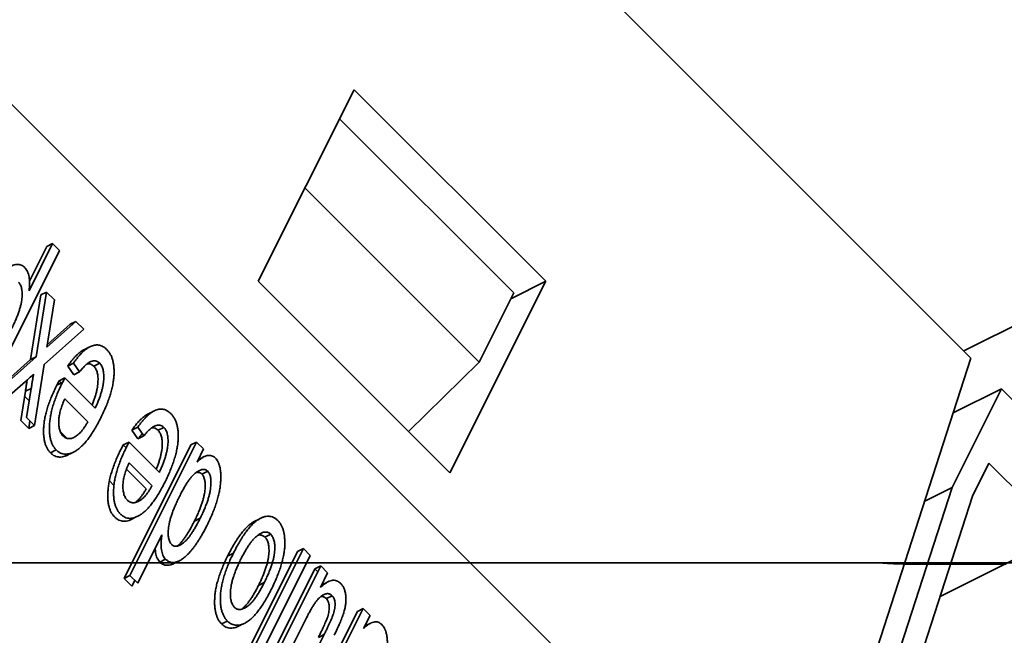
# Model space of a CAD drawing. Units: millimetres. Extents: x -49.6 to 40.4, y -55.2 to 29.
# Drawn here: x 17.7 to 29, y 4.2 to 11.2 of the extents above; entities that cross this region are included whole.
import ezdxf

# ---------------------------------------------------------------- set-up
doc = ezdxf.new("R2010")
doc.units = ezdxf.units.MM
for name, color, linetype, true_color in [('Isometric$44', 7, 'Continuous', 0xffffff), ('ORTHO$40', 7, 'Continuous', 0xffffff), ('ORTHO$42', 7, 'Continuous', 0xffffff)]:
    doc.layers.add(name, color=color, linetype=linetype, true_color=true_color)

msp = doc.modelspace()

# ---------------------------------------------------------------- linework, layer by layer
at = {"layer": 'Isometric$44', "color": 18, "linetype": 'Continuous', "lineweight": 35}
for p, q in [((19.351, 16.649, -2.703), (28.649, 7.351, -21.297)), ((27.867, 0.033, -27.833), (15.933, 11.967, -3.967)), ((21.567, 10.433, -11.133), (20.467, 8.233, -12.233)), ((23.767, 8.233, -15.533), (21.567, 10.433, -11.133)), ((21.4, 10.1, -11.3), (23.4, 8.1, -15.3)), ((23.003, 7.306, -15.697), (21.003, 9.306, -11.697)), ((18.107, 8.668, -9.44), (17.836, 8.125, -9.711)), ((18.041, 8.634, -9.407), (17.841, 8.236, -9.606)), ((18.107, 8.668, -9.44), (18.041, 8.634, -9.407)), ((18.187, 8.588, -9.599), (18.107, 8.668, -9.44)), ((18.187, 8.588, -9.599), (17.42, 7.055, -10.366)), ((30.51, 8.405, -22.105), (28.566, 7.433, -21.133)), ((20.467, 8.233, -12.233), (22.667, 6.033, -16.633)), ((22.667, 6.033, -16.633), (23.767, 8.233, -15.533)), ((23.367, 8.033, -15.333), (23.767, 8.233, -15.533)), ((17.971, 8.077, -9.894), (17.852, 7.334, -10.518)), ((17.919, 7.367, -10.552), (18.038, 8.11, -9.928)), ((18.038, 8.11, -9.928), (17.971, 8.077, -9.894)), ((18.038, 8.11, -9.928), (18.129, 8.019, -10.11)), ((23.4, 8.1, -15.3), (23.003, 7.306, -15.697)), ((18.129, 8.019, -10.11), (18.057, 7.57, -10.487)), ((18.042, 7.477, -10.565), (18.375, 7.773, -10.601)), ((18.308, 7.74, -10.568), (18.047, 7.508, -10.54)), ((18.375, 7.773, -10.601), (18.308, 7.74, -10.568)), ((18.375, 7.773, -10.601), (18.466, 7.682, -10.784)), ((18.466, 7.682, -10.784), (18.01, 7.276, -10.735)), ((18.057, 7.57, -10.487), (18.042, 7.477, -10.565)), ((17.49, 6.985, -10.505), (17.919, 7.367, -10.552)), ((17.919, 7.367, -10.552), (17.852, 7.334, -10.518)), ((28.649, 7.351, -21.297), (27.233, 2.967, -24.267)), ((17.852, 7.334, -10.518), (17.423, 6.952, -10.472)), ((18.01, 7.276, -10.735), (17.898, 6.577, -11.322)), ((18.346, 7.294, -11.053), (18.28, 7.26, -11.02)), ((18.28, 7.26, -11.02), (18.349, 7.161, -11.189)), ((18.416, 7.194, -11.222), (18.346, 7.294, -11.053)), ((18.647, 7.292, -11.355), (18.58, 7.259, -11.321)), ((22.192, 6.508, -15.684), (23.003, 7.306, -15.697)), ((18.18, 7.091, -11.089), (18.247, 7.124, -11.123)), ((18.247, 7.124, -11.123), (18.222, 7.076, -11.146)), ((18.247, 7.124, -11.123), (18.595, 6.776, -11.82)), ((18.416, 7.194, -11.222), (18.349, 7.161, -11.189)), ((17.581, 6.894, -10.688), (17.795, 7.084, -10.711)), ((18.155, 7.042, -11.113), (18.18, 7.091, -11.089)), ((18.222, 7.076, -11.146), (18.155, 7.042, -11.113)), ((18.204, 7.067, -11.137), (18.18, 7.091, -11.089)), ((17.741, 6.634, -11.106), (17.794, 6.971, -10.824)), ((17.785, 6.915, -10.871), (17.838, 6.862, -10.977)), ((17.794, 6.971, -10.824), (17.861, 7.004, -10.857)), ((17.861, 7.004, -10.857), (17.807, 6.668, -11.139)), ((28.433, 5.867, -22.567), (29, 7, -22)), ((29, 7, -22), (28.446, 6.723, -21.723)), ((29, 7, -22), (29.367, 6.633, -22.733)), ((18.247, 6.885, -11.362), (18.511, 6.621, -11.89)), ((17.832, 6.543, -11.288), (17.741, 6.634, -11.106)), ((17.807, 6.668, -11.139), (17.898, 6.577, -11.322)), ((17.832, 6.543, -11.288), (17.846, 6.63, -11.216)), ((17.898, 6.577, -11.322), (17.832, 6.543, -11.288)), ((19.017, 6.523, -12.493), (19.083, 6.557, -12.526)), ((19.083, 6.557, -12.526), (19.153, 6.457, -12.696)), ((18.196, 6.504, -11.692), (18.27, 6.43, -11.84)), ((19.086, 6.424, -12.662), (19.017, 6.523, -12.493)), ((19.153, 6.457, -12.696), (19.086, 6.424, -12.662)), ((19.383, 6.555, -12.828), (19.317, 6.522, -12.795)), ((18.892, 6.305, -12.586), (18.917, 6.354, -12.563)), ((18.917, 6.354, -12.563), (18.984, 6.387, -12.596)), ((18.95, 6.321, -12.629), (18.917, 6.354, -12.563)), ((19.694, 6.354, -13.339), (18.927, 4.821, -14.106)), ((18.984, 6.387, -12.596), (18.959, 6.339, -12.62)), ((18.984, 6.387, -12.596), (19.332, 6.039, -13.293)), ((18.994, 4.854, -14.139), (19.76, 6.387, -13.373)), ((19.76, 6.387, -13.373), (19.694, 6.354, -13.339)), ((19.76, 6.387, -13.373), (19.84, 6.308, -13.532)), ((18.149, 6.297, -11.852), (18.082, 6.263, -11.819)), ((19.765, 6.158, -13.607), (19.84, 6.308, -13.532)), ((18.984, 6.149, -12.835), (19.248, 5.885, -13.363)), ((28.665, 5.766, -22.899), (28.855, 6.145, -22.71)), ((29.688, 5.312, -24.377), (28.855, 6.145, -22.71)), ((19.181, 5.851, -13.33), (18.955, 6.077, -12.877)), ((19.887, 6.052, -13.835), (19.82, 6.019, -13.802)), ((18.758, 5.942, -12.816), (18.811, 5.889, -12.922)), ((27.628, 3.372, -24.256), (28.433, 5.867, -22.567)), ((28.665, 5.766, -22.899), (28.072, 3.928, -24.144)), ((28.119, 5.709, -22.409), (28.433, 5.867, -22.567)), ((19.734, 5.479, -14.255), (19.801, 5.512, -14.288)), ((19.083, 4.765, -14.319), (19.361, 5.32, -14.041)), ((20.543, 5.296, -15.247), (20.61, 5.329, -15.28)), ((29.688, 5.312, -24.377), (28.294, 4.614, -23.679)), ((20.116, 5.078, -15.038), (20.183, 5.111, -15.071)), ((20.918, 5.129, -15.789), (20.152, 3.596, -16.555)), ((20.218, 3.629, -16.589), (20.985, 5.163, -15.822)), ((20.985, 5.163, -15.822), (20.918, 5.129, -15.789)), ((20.985, 5.163, -15.822), (21.065, 5.083, -15.981)), ((19.404, 5.041, -14.362), (19.337, 5.008, -14.329)), ((20.298, 3.55, -16.748), (21.065, 5.083, -15.981)), ((20.56, 3.815, -16.745), (21.117, 4.93, -16.187)), ((21.184, 4.964, -16.22), (20.627, 3.849, -16.778)), ((21.117, 4.93, -16.187), (21.184, 4.964, -16.22)), ((21.151, 4.897, -16.254), (21.117, 4.93, -16.187)), ((21.181, 4.718, -16.462), (21.264, 4.884, -16.38)), ((21.184, 4.964, -16.22), (21.264, 4.884, -16.38)), ((18.927, 4.821, -14.106), (18.994, 4.854, -14.139)), ((19.017, 4.731, -14.285), (18.927, 4.821, -14.106)), ((18.994, 4.854, -14.139), (19.083, 4.765, -14.319)), ((19.05, 4.798, -14.252), (19.017, 4.731, -14.285)), ((20.47, 4.741, -15.729), (20.537, 4.774, -15.763)), ((21.2, 4.748, -16.452), (21.194, 4.745, -16.449)), ((21.316, 4.622, -16.694), (21.25, 4.589, -16.661)), ((21.605, 4.442, -17.163), (20.839, 2.909, -17.929)), ((20.905, 2.942, -17.963), (21.672, 4.476, -17.196)), ((21.672, 4.476, -17.196), (21.605, 4.442, -17.163)), ((21.672, 4.476, -17.196), (21.752, 4.396, -17.355)), ((20.047, 4.298, -15.749), (20.114, 4.331, -15.782)), ((20.716, 3.759, -16.957), (21.014, 4.355, -16.659)), ((21.677, 4.246, -17.43), (21.752, 4.396, -17.355)), ((21.224, 4.177, -17.047), (20.915, 3.56, -17.355)), ((21.157, 4.144, -17.013), (21.224, 4.177, -17.047))]:
    msp.add_line(p, q, dxfattribs=at)
for points, knots in [([(17.296, 8.001, -9.295), (17.308, 8.024, -9.284), (17.33, 8.068, -9.263), (17.365, 8.13, -9.236), (17.4, 8.185, -9.215), (17.435, 8.236, -9.199), (17.47, 8.28, -9.19), (17.504, 8.318, -9.186), (17.538, 8.351, -9.188), (17.572, 8.376, -9.196), (17.605, 8.397, -9.208), (17.637, 8.412, -9.225), (17.666, 8.422, -9.244), (17.694, 8.427, -9.268), (17.721, 8.426, -9.295), (17.745, 8.419, -9.326), (17.768, 8.407, -9.361), (17.782, 8.395, -9.386), (17.789, 8.389, -9.399)], [0, 0, 0, 0, 0.086891, 0.168925, 0.246428, 0.319699, 0.38937, 0.455882, 0.519657, 0.581758, 0.641156, 0.697276, 0.750919, 0.801641, 0.851801, 0.900744, 0.94976, 1, 1, 1, 1]), ([(17.789, 8.389, -9.399), (17.794, 8.383, -9.411), (17.805, 8.37, -9.435), (17.819, 8.346, -9.473), (17.829, 8.318, -9.512), (17.837, 8.285, -9.552), (17.841, 8.249, -9.592), (17.843, 8.211, -9.632), (17.841, 8.169, -9.672), (17.838, 8.14, -9.698), (17.836, 8.125, -9.711)], [0, 0, 0, 0, 0.12075, 0.238234, 0.357259, 0.478839, 0.603625, 0.730474, 0.861837, 1, 1, 1, 1]), ([(17.715, 8.224, -9.491), (17.719, 8.219, -9.5), (17.727, 8.21, -9.517), (17.737, 8.193, -9.544), (17.745, 8.173, -9.572), (17.751, 8.151, -9.6), (17.755, 8.126, -9.629), (17.757, 8.098, -9.659), (17.757, 8.068, -9.689), (17.755, 8.035, -9.719), (17.75, 8, -9.75), (17.742, 7.962, -9.78), (17.731, 7.922, -9.809), (17.718, 7.88, -9.838), (17.702, 7.836, -9.866), (17.682, 7.789, -9.894), (17.661, 7.74, -9.921), (17.644, 7.707, -9.938), (17.636, 7.69, -9.946)], [0, 0, 0, 0, 0.047837, 0.09466, 0.141247, 0.188387, 0.236844, 0.286951, 0.339661, 0.395954, 0.454907, 0.517926, 0.584443, 0.656351, 0.733548, 0.816318, 0.905058, 1, 1, 1, 1]), ([(18.346, 7.294, -11.053), (18.355, 7.306, -11.049), (18.373, 7.331, -11.042), (18.4, 7.365, -11.035), (18.426, 7.395, -11.031), (18.452, 7.422, -11.03), (18.478, 7.444, -11.033), (18.503, 7.464, -11.039), (18.528, 7.479, -11.049), (18.552, 7.49, -11.062), (18.576, 7.498, -11.078), (18.6, 7.502, -11.098), (18.623, 7.503, -11.12), (18.645, 7.499, -11.146), (18.666, 7.493, -11.174), (18.687, 7.483, -11.205), (18.708, 7.468, -11.239), (18.72, 7.457, -11.264), (18.727, 7.451, -11.276)], [0, 0, 0, 0, 0.075174, 0.14731, 0.216045, 0.281929, 0.345137, 0.40652, 0.466426, 0.525438, 0.583328, 0.640593, 0.698215, 0.755575, 0.814041, 0.873896, 0.936055, 1, 1, 1, 1]), ([(18.467, 7.448, -11.019), (18.465, 7.447, -11.018), (18.455, 7.442, -11.013), (18.436, 7.43, -11.006), (18.411, 7.411, -11), (18.385, 7.388, -10.997), (18.359, 7.362, -10.997), (18.333, 7.331, -11.001), (18.306, 7.298, -11.008), (18.289, 7.273, -11.016), (18.28, 7.26, -11.02)], [0, 0, 0, 0, 0.028751, 0.153495, 0.281313, 0.412934, 0.550126, 0.693252, 0.843463, 1, 1, 1, 1]), ([(18.727, 7.451, -11.276), (18.734, 7.443, -11.292), (18.75, 7.426, -11.323), (18.769, 7.397, -11.372), (18.785, 7.364, -11.421), (18.797, 7.327, -11.47), (18.806, 7.287, -11.518), (18.811, 7.244, -11.567), (18.813, 7.197, -11.616), (18.811, 7.147, -11.664), (18.806, 7.094, -11.712), (18.797, 7.039, -11.757), (18.784, 6.982, -11.802), (18.767, 6.923, -11.844), (18.746, 6.861, -11.884), (18.721, 6.798, -11.923), (18.692, 6.732, -11.96), (18.671, 6.688, -11.983), (18.66, 6.666, -11.994)], [0, 0, 0, 0, 0.058734, 0.115345, 0.170494, 0.224181, 0.278063, 0.332137, 0.387914, 0.445297, 0.504439, 0.565292, 0.628705, 0.694986, 0.764829, 0.838697, 0.916978, 1, 1, 1, 1]), ([(18.647, 7.292, -11.355), (18.639, 7.298, -11.341), (18.625, 7.311, -11.314), (18.6, 7.32, -11.28), (18.574, 7.32, -11.253), (18.545, 7.312, -11.233), (18.515, 7.295, -11.22), (18.483, 7.269, -11.214), (18.45, 7.236, -11.214), (18.428, 7.208, -11.219), (18.416, 7.194, -11.222)], [0, 0, 0, 0, 0.118665, 0.231916, 0.342835, 0.456337, 0.575618, 0.704131, 0.845043, 1, 1, 1, 1]), ([(18.503, 7.285, -11.218), (18.504, 7.285, -11.219), (18.515, 7.287, -11.228), (18.534, 7.286, -11.247), (18.558, 7.277, -11.281), (18.573, 7.265, -11.308), (18.58, 7.259, -11.321)], [0, 0, 0, 0, 0.045816, 0.354528, 0.669729, 1, 1, 1, 1]), ([(18.58, 7.259, -11.321), (18.584, 7.254, -11.331), (18.593, 7.244, -11.349), (18.604, 7.226, -11.378), (18.613, 7.206, -11.407), (18.62, 7.184, -11.436), (18.625, 7.158, -11.466), (18.628, 7.131, -11.496), (18.628, 7.101, -11.527), (18.627, 7.069, -11.558), (18.624, 7.034, -11.59), (18.618, 6.998, -11.62), (18.609, 6.959, -11.65), (18.598, 6.919, -11.678), (18.584, 6.878, -11.707), (18.571, 6.842, -11.729), (18.562, 6.82, -11.742), (18.559, 6.812, -11.747)], [0, 0, 0, 0, 0.060542, 0.119034, 0.177061, 0.234876, 0.293662, 0.35411, 0.417317, 0.483484, 0.552315, 0.624305, 0.699625, 0.778913, 0.86289, 0.952341, 1, 1, 1, 1]), ([(18.595, 6.776, -11.82), (18.602, 6.791, -11.811), (18.616, 6.822, -11.794), (18.635, 6.867, -11.767), (18.651, 6.911, -11.74), (18.664, 6.953, -11.712), (18.676, 6.993, -11.683), (18.684, 7.031, -11.653), (18.69, 7.068, -11.623), (18.694, 7.102, -11.592), (18.695, 7.134, -11.561), (18.694, 7.164, -11.53), (18.691, 7.192, -11.499), (18.686, 7.217, -11.47), (18.68, 7.24, -11.44), (18.671, 7.26, -11.411), (18.66, 7.277, -11.382), (18.651, 7.287, -11.364), (18.647, 7.292, -11.355)], [0, 0, 0, 0, 0.087615, 0.170302, 0.248233, 0.321396, 0.390473, 0.456094, 0.518813, 0.578779, 0.636426, 0.691492, 0.744156, 0.795371, 0.845741, 0.896295, 0.947255, 1, 1, 1, 1]), ([(17.795, 7.084, -10.711), (17.81, 7.097, -10.712), (17.84, 7.124, -10.716), (17.871, 7.151, -10.719), (17.887, 7.166, -10.721)], [0, 0, 0, 0, 0.472845, 1, 1, 1, 1]), ([(17.861, 7.004, -10.857), (17.863, 7.019, -10.845), (17.868, 7.047, -10.82), (17.874, 7.089, -10.785), (17.881, 7.128, -10.752), (17.885, 7.154, -10.731), (17.887, 7.166, -10.721)], [0, 0, 0, 0, 0.27594, 0.532738, 0.775942, 1, 1, 1, 1]), ([(17.815, 7.102, -10.713), (17.815, 7.1, -10.715), (17.812, 7.085, -10.727), (17.808, 7.056, -10.752), (17.801, 7.014, -10.787), (17.797, 6.985, -10.811), (17.794, 6.971, -10.824)], [0, 0, 0, 0, 0.046718, 0.345506, 0.660994, 1, 1, 1, 1]), ([(18.155, 7.042, -11.113), (18.144, 7.02, -11.124), (18.123, 6.976, -11.147), (18.094, 6.91, -11.184), (18.069, 6.846, -11.223), (18.048, 6.785, -11.263), (18.031, 6.725, -11.306), (18.018, 6.668, -11.35), (18.009, 6.613, -11.396), (18.004, 6.56, -11.444), (18.002, 6.51, -11.492), (18.004, 6.464, -11.54), (18.009, 6.421, -11.587), (18.017, 6.382, -11.635), (18.028, 6.347, -11.682), (18.043, 6.315, -11.728), (18.061, 6.286, -11.774), (18.075, 6.271, -11.804), (18.082, 6.263, -11.819)], [0, 0, 0, 0, 0.08428, 0.164138, 0.239186, 0.310088, 0.377498, 0.441713, 0.503682, 0.563952, 0.622204, 0.67798, 0.731825, 0.784804, 0.837342, 0.890306, 0.94429, 1, 1, 1, 1]), ([(18.149, 6.297, -11.852), (18.141, 6.304, -11.837), (18.127, 6.32, -11.808), (18.109, 6.348, -11.761), (18.095, 6.38, -11.715), (18.083, 6.415, -11.668), (18.075, 6.454, -11.621), (18.071, 6.497, -11.573), (18.069, 6.544, -11.525), (18.071, 6.593, -11.477), (18.076, 6.646, -11.43), (18.085, 6.701, -11.383), (18.098, 6.759, -11.339), (18.115, 6.818, -11.297), (18.136, 6.88, -11.256), (18.161, 6.943, -11.217), (18.189, 7.009, -11.18), (18.211, 7.053, -11.158), (18.222, 7.076, -11.146)], [0, 0, 0, 0, 0.05571, 0.109694, 0.162658, 0.215196, 0.268175, 0.32202, 0.377796, 0.436048, 0.496318, 0.558287, 0.622502, 0.689912, 0.760814, 0.835862, 0.91572, 1, 1, 1, 1]), ([(18.178, 6.652, -11.526), (18.179, 6.66, -11.519), (18.18, 6.676, -11.504), (18.185, 6.702, -11.483), (18.191, 6.729, -11.462), (18.199, 6.757, -11.441), (18.208, 6.787, -11.421), (18.219, 6.819, -11.401), (18.232, 6.852, -11.381), (18.242, 6.874, -11.368), (18.247, 6.885, -11.362)], [0, 0, 0, 0, 0.101833, 0.20833, 0.319957, 0.44015, 0.566852, 0.703097, 0.846883, 1, 1, 1, 1]), ([(19.204, 6.711, -12.493), (19.202, 6.71, -12.492), (19.192, 6.705, -12.487), (19.173, 6.693, -12.48), (19.148, 6.674, -12.474), (19.122, 6.651, -12.471), (19.096, 6.625, -12.471), (19.07, 6.595, -12.475), (19.043, 6.561, -12.482), (19.025, 6.536, -12.489), (19.017, 6.523, -12.493)], [0, 0, 0, 0, 0.028751, 0.153495, 0.281313, 0.412934, 0.550126, 0.693252, 0.843463, 1, 1, 1, 1]), ([(19.083, 6.557, -12.526), (19.092, 6.569, -12.523), (19.11, 6.594, -12.515), (19.136, 6.628, -12.508), (19.163, 6.658, -12.504), (19.189, 6.685, -12.504), (19.214, 6.707, -12.507), (19.24, 6.727, -12.513), (19.265, 6.742, -12.522), (19.289, 6.753, -12.536), (19.313, 6.761, -12.552), (19.337, 6.766, -12.571), (19.36, 6.766, -12.594), (19.382, 6.763, -12.619), (19.403, 6.756, -12.647), (19.424, 6.746, -12.678), (19.444, 6.732, -12.713), (19.457, 6.72, -12.737), (19.464, 6.714, -12.75)], [0, 0, 0, 0, 0.075174, 0.14731, 0.216045, 0.281929, 0.345137, 0.40652, 0.466426, 0.525438, 0.583328, 0.640593, 0.698215, 0.755575, 0.814041, 0.873896, 0.936055, 1, 1, 1, 1]), ([(19.464, 6.714, -12.75), (19.471, 6.706, -12.766), (19.486, 6.69, -12.797), (19.506, 6.66, -12.846), (19.521, 6.627, -12.895), (19.533, 6.59, -12.943), (19.542, 6.55, -12.992), (19.548, 6.507, -13.041), (19.55, 6.46, -13.089), (19.548, 6.41, -13.138), (19.543, 6.358, -13.185), (19.533, 6.303, -13.231), (19.521, 6.245, -13.275), (19.503, 6.186, -13.318), (19.482, 6.124, -13.358), (19.458, 6.061, -13.397), (19.429, 5.995, -13.434), (19.408, 5.951, -13.456), (19.397, 5.929, -13.468)], [0, 0, 0, 0, 0.058734, 0.115345, 0.170494, 0.224181, 0.278063, 0.332137, 0.387914, 0.445297, 0.504439, 0.565292, 0.628705, 0.694986, 0.764829, 0.838697, 0.916978, 1, 1, 1, 1]), ([(18.66, 6.666, -11.994), (18.648, 6.643, -12.005), (18.625, 6.598, -12.027), (18.589, 6.536, -12.054), (18.554, 6.479, -12.075), (18.519, 6.429, -12.09), (18.484, 6.385, -12.099), (18.449, 6.347, -12.102), (18.415, 6.315, -12.099), (18.38, 6.29, -12.09), (18.347, 6.271, -12.076), (18.314, 6.257, -12.057), (18.283, 6.249, -12.034), (18.253, 6.247, -12.006), (18.225, 6.251, -11.974), (18.198, 6.26, -11.938), (18.172, 6.275, -11.897), (18.156, 6.289, -11.867), (18.149, 6.297, -11.852)], [0, 0, 0, 0, 0.084514, 0.164397, 0.239575, 0.310424, 0.377514, 0.441638, 0.503055, 0.562996, 0.620921, 0.676452, 0.730182, 0.783428, 0.835913, 0.88941, 0.943848, 1, 1, 1, 1]), ([(18.228, 6.456, -11.772), (18.223, 6.461, -11.762), (18.214, 6.472, -11.742), (18.202, 6.49, -11.712), (18.193, 6.511, -11.681), (18.185, 6.535, -11.65), (18.18, 6.561, -11.62), (18.177, 6.589, -11.588), (18.176, 6.619, -11.557), (18.177, 6.641, -11.537), (18.178, 6.652, -11.526)], [0, 0, 0, 0, 0.128769, 0.253365, 0.374566, 0.494735, 0.616052, 0.739456, 0.867196, 1, 1, 1, 1]), ([(18.511, 6.621, -11.89), (18.505, 6.611, -11.894), (18.493, 6.589, -11.904), (18.475, 6.561, -11.914), (18.456, 6.534, -11.922), (18.437, 6.51, -11.927), (18.418, 6.49, -11.929), (18.399, 6.472, -11.927), (18.38, 6.457, -11.923), (18.36, 6.445, -11.916), (18.341, 6.436, -11.905), (18.323, 6.429, -11.893), (18.305, 6.427, -11.878), (18.288, 6.426, -11.862), (18.272, 6.429, -11.842), (18.256, 6.435, -11.821), (18.241, 6.444, -11.798), (18.232, 6.452, -11.78), (18.228, 6.456, -11.772)], [0, 0, 0, 0, 0.075076, 0.147376, 0.216396, 0.28339, 0.347565, 0.41079, 0.472654, 0.535143, 0.596456, 0.655639, 0.712856, 0.769454, 0.826083, 0.882561, 0.940504, 1, 1, 1, 1]), ([(19.383, 6.555, -12.828), (19.376, 6.562, -12.815), (19.362, 6.574, -12.788), (19.337, 6.583, -12.754), (19.31, 6.583, -12.727), (19.282, 6.575, -12.707), (19.252, 6.558, -12.693), (19.22, 6.533, -12.687), (19.186, 6.499, -12.688), (19.164, 6.472, -12.693), (19.153, 6.457, -12.696)], [0, 0, 0, 0, 0.118665, 0.231916, 0.342835, 0.456337, 0.575618, 0.704131, 0.845043, 1, 1, 1, 1]), ([(19.086, 6.424, -12.662), (19.098, 6.438, -12.66), (19.114, 6.458, -12.656), (19.131, 6.476, -12.655), (19.136, 6.481, -12.654)], [0, 0, 0, 0, 0.711226, 1, 1, 1, 1]), ([(19.24, 6.548, -12.692), (19.241, 6.548, -12.693), (19.251, 6.55, -12.701), (19.27, 6.55, -12.721), (19.295, 6.541, -12.755), (19.31, 6.528, -12.781), (19.317, 6.522, -12.795)], [0, 0, 0, 0, 0.045816, 0.354528, 0.669729, 1, 1, 1, 1]), ([(19.317, 6.522, -12.795), (19.321, 6.517, -12.804), (19.33, 6.507, -12.823), (19.341, 6.49, -12.851), (19.35, 6.47, -12.88), (19.357, 6.447, -12.91), (19.361, 6.422, -12.94), (19.364, 6.394, -12.97), (19.365, 6.364, -13.001), (19.364, 6.332, -13.032), (19.361, 6.297, -13.063), (19.354, 6.261, -13.094), (19.346, 6.223, -13.123), (19.335, 6.183, -13.152), (19.321, 6.141, -13.18), (19.308, 6.105, -13.203), (19.299, 6.083, -13.216), (19.296, 6.075, -13.221)], [0, 0, 0, 0, 0.060542, 0.119034, 0.177061, 0.234876, 0.293662, 0.35411, 0.417317, 0.483484, 0.552315, 0.624305, 0.699625, 0.778913, 0.86289, 0.952341, 1, 1, 1, 1]), ([(19.332, 6.039, -13.293), (19.339, 6.055, -13.285), (19.353, 6.085, -13.268), (19.371, 6.131, -13.241), (19.388, 6.174, -13.214), (19.401, 6.216, -13.185), (19.412, 6.256, -13.157), (19.421, 6.294, -13.127), (19.427, 6.331, -13.097), (19.431, 6.365, -13.065), (19.432, 6.398, -13.034), (19.431, 6.428, -13.003), (19.428, 6.455, -12.973), (19.423, 6.48, -12.943), (19.417, 6.503, -12.914), (19.408, 6.523, -12.885), (19.397, 6.541, -12.856), (19.388, 6.55, -12.838), (19.383, 6.555, -12.828)], [0, 0, 0, 0, 0.087615, 0.170302, 0.248233, 0.321396, 0.390473, 0.456094, 0.518813, 0.578779, 0.636426, 0.691492, 0.744156, 0.795371, 0.845741, 0.896295, 0.947255, 1, 1, 1, 1]), ([(18.959, 6.339, -12.62), (18.948, 6.316, -12.631), (18.926, 6.273, -12.654), (18.897, 6.207, -12.691), (18.873, 6.143, -12.73), (18.852, 6.081, -12.77), (18.835, 6.022, -12.813), (18.821, 5.965, -12.857), (18.812, 5.909, -12.903), (18.807, 5.857, -12.951), (18.806, 5.807, -12.999), (18.807, 5.761, -13.047), (18.812, 5.718, -13.094), (18.82, 5.679, -13.142), (18.832, 5.643, -13.189), (18.846, 5.611, -13.235), (18.864, 5.583, -13.281), (18.878, 5.568, -13.311), (18.885, 5.56, -13.325)], [0, 0, 0, 0, 0.08428, 0.164138, 0.239186, 0.310088, 0.377498, 0.441713, 0.503682, 0.563952, 0.622204, 0.67798, 0.731825, 0.784804, 0.837342, 0.890306, 0.94429, 1, 1, 1, 1]), ([(18.082, 6.263, -11.819), (18.09, 6.256, -11.834), (18.105, 6.242, -11.863), (18.131, 6.227, -11.905), (18.158, 6.217, -11.941), (18.187, 6.214, -11.973), (18.217, 6.216, -12.001), (18.248, 6.224, -12.024), (18.269, 6.233, -12.036), (18.281, 6.239, -12.042), (18.281, 6.239, -12.042)], [0, 0, 0, 0, 0.14709, 0.289692, 0.429828, 0.567314, 0.706792, 0.847538, 0.993002, 1, 1, 1, 1]), ([(18.819, 5.526, -13.292), (18.811, 5.534, -13.277), (18.797, 5.55, -13.248), (18.78, 5.578, -13.202), (18.765, 5.61, -13.155), (18.754, 5.645, -13.108), (18.745, 5.684, -13.061), (18.741, 5.727, -13.014), (18.739, 5.773, -12.966), (18.741, 5.823, -12.917), (18.746, 5.876, -12.87), (18.755, 5.931, -12.824), (18.768, 5.988, -12.78), (18.785, 6.048, -12.737), (18.806, 6.109, -12.697), (18.831, 6.173, -12.657), (18.86, 6.239, -12.62), (18.881, 6.283, -12.598), (18.892, 6.305, -12.586)], [0, 0, 0, 0, 0.05571, 0.109694, 0.162658, 0.215196, 0.268175, 0.32202, 0.377796, 0.436048, 0.496318, 0.558287, 0.622502, 0.689912, 0.760814, 0.835862, 0.91572, 1, 1, 1, 1]), ([(19.765, 6.158, -13.607), (19.775, 6.168, -13.607), (19.795, 6.187, -13.608), (19.825, 6.208, -13.617), (19.854, 6.224, -13.63), (19.881, 6.232, -13.649), (19.907, 6.235, -13.673), (19.932, 6.231, -13.701), (19.954, 6.221, -13.732), (19.967, 6.21, -13.756), (19.973, 6.205, -13.769)], [0, 0, 0, 0, 0.141749, 0.275653, 0.403974, 0.529025, 0.649615, 0.766072, 0.882327, 1, 1, 1, 1]), ([(18.915, 5.915, -13), (18.916, 5.923, -12.993), (18.917, 5.939, -12.978), (18.922, 5.965, -12.957), (18.928, 5.992, -12.936), (18.935, 6.02, -12.915), (18.945, 6.051, -12.894), (18.956, 6.082, -12.874), (18.969, 6.115, -12.854), (18.979, 6.137, -12.842), (18.984, 6.149, -12.835)], [0, 0, 0, 0, 0.101833, 0.20833, 0.319957, 0.44015, 0.566852, 0.703097, 0.846883, 1, 1, 1, 1]), ([(19.973, 6.205, -13.769), (19.979, 6.198, -13.782), (19.992, 6.184, -13.808), (20.007, 6.158, -13.85), (20.02, 6.127, -13.892), (20.029, 6.093, -13.936), (20.035, 6.054, -13.981), (20.038, 6.012, -14.026), (20.038, 5.966, -14.073), (20.035, 5.915, -14.12), (20.029, 5.862, -14.167), (20.019, 5.806, -14.213), (20.005, 5.749, -14.256), (19.987, 5.689, -14.299), (19.966, 5.627, -14.339), (19.941, 5.564, -14.377), (19.912, 5.498, -14.414), (19.891, 5.454, -14.437), (19.88, 5.432, -14.448)], [0, 0, 0, 0, 0.050279, 0.099647, 0.149027, 0.1993, 0.250531, 0.303943, 0.360428, 0.419996, 0.482122, 0.546067, 0.61264, 0.682206, 0.755138, 0.83229, 0.913662, 1, 1, 1, 1]), ([(19.569, 5.775, -13.794), (19.577, 5.791, -13.786), (19.593, 5.821, -13.771), (19.617, 5.865, -13.752), (19.641, 5.905, -13.736), (19.664, 5.94, -13.725), (19.687, 5.971, -13.716), (19.71, 5.997, -13.713), (19.732, 6.02, -13.712), (19.753, 6.037, -13.716), (19.774, 6.051, -13.722), (19.793, 6.062, -13.731), (19.812, 6.069, -13.743), (19.829, 6.073, -13.756), (19.845, 6.073, -13.772), (19.86, 6.07, -13.791), (19.874, 6.063, -13.812), (19.883, 6.056, -13.827), (19.887, 6.052, -13.835)], [0, 0, 0, 0, 0.093916, 0.181952, 0.264446, 0.341658, 0.413961, 0.481453, 0.545386, 0.605871, 0.662821, 0.716814, 0.767534, 0.815918, 0.861968, 0.908133, 0.953867, 1, 1, 1, 1]), ([(19.82, 6.019, -13.802), (19.824, 6.014, -13.81), (19.832, 6.006, -13.826), (19.841, 5.989, -13.852), (19.848, 5.97, -13.879), (19.853, 5.947, -13.907), (19.857, 5.922, -13.935), (19.858, 5.894, -13.964), (19.857, 5.863, -13.994), (19.855, 5.83, -14.025), (19.85, 5.794, -14.056), (19.842, 5.755, -14.086), (19.831, 5.714, -14.116), (19.817, 5.671, -14.145), (19.8, 5.626, -14.174), (19.781, 5.579, -14.202), (19.759, 5.53, -14.229), (19.742, 5.496, -14.246), (19.734, 5.479, -14.255)], [0, 0, 0, 0, 0.04481, 0.089345, 0.134155, 0.180136, 0.227332, 0.277976, 0.331384, 0.388073, 0.448337, 0.512231, 0.580404, 0.653239, 0.731368, 0.814491, 0.904152, 1, 1, 1, 1]), ([(19.82, 6.019, -13.802), (19.816, 6.022, -13.794), (19.808, 6.03, -13.778), (19.794, 6.036, -13.757), (19.779, 6.04, -13.739), (19.765, 6.04, -13.726), (19.757, 6.038, -13.719), (19.754, 6.038, -13.717)], [0, 0, 0, 0, 0.222412, 0.442898, 0.665463, 0.887472, 1, 1, 1, 1]), ([(19.887, 6.052, -13.835), (19.891, 6.048, -13.843), (19.898, 6.039, -13.859), (19.907, 6.022, -13.885), (19.915, 6.003, -13.912), (19.92, 5.98, -13.94), (19.923, 5.955, -13.968), (19.925, 5.927, -13.998), (19.924, 5.896, -14.028), (19.921, 5.863, -14.059), (19.916, 5.827, -14.089), (19.908, 5.788, -14.12), (19.897, 5.748, -14.15), (19.884, 5.705, -14.179), (19.867, 5.66, -14.207), (19.848, 5.612, -14.235), (19.825, 5.563, -14.262), (19.809, 5.529, -14.28), (19.801, 5.512, -14.288)], [0, 0, 0, 0, 0.04481, 0.089345, 0.134155, 0.180136, 0.227332, 0.277976, 0.331384, 0.388073, 0.448337, 0.512231, 0.580404, 0.653239, 0.731368, 0.814491, 0.904152, 1, 1, 1, 1]), ([(18.885, 5.56, -13.325), (18.893, 5.553, -13.341), (18.909, 5.539, -13.37), (18.935, 5.523, -13.411), (18.962, 5.514, -13.448), (18.99, 5.51, -13.48), (19.02, 5.512, -13.508), (19.051, 5.521, -13.531), (19.084, 5.534, -13.549), (19.117, 5.553, -13.564), (19.151, 5.579, -13.573), (19.186, 5.61, -13.576), (19.221, 5.648, -13.573), (19.256, 5.692, -13.564), (19.291, 5.742, -13.549), (19.326, 5.799, -13.527), (19.362, 5.861, -13.501), (19.385, 5.906, -13.479), (19.397, 5.929, -13.468)], [0, 0, 0, 0, 0.056152, 0.11059, 0.164087, 0.216572, 0.269818, 0.323548, 0.379079, 0.437004, 0.496945, 0.558362, 0.622486, 0.689576, 0.760425, 0.835603, 0.915486, 1, 1, 1, 1]), ([(18.915, 5.915, -13), (18.914, 5.904, -13.01), (18.913, 5.882, -13.031), (18.914, 5.852, -13.062), (18.917, 5.824, -13.093), (18.922, 5.798, -13.124), (18.929, 5.775, -13.155), (18.939, 5.753, -13.185), (18.951, 5.735, -13.216), (18.96, 5.725, -13.235), (18.965, 5.719, -13.245)], [0, 0, 0, 0, 0.132804, 0.260544, 0.383948, 0.505265, 0.625434, 0.746635, 0.871231, 1, 1, 1, 1]), ([(19.248, 5.885, -13.363), (19.242, 5.874, -13.368), (19.23, 5.853, -13.377), (19.211, 5.824, -13.388), (19.193, 5.797, -13.396), (19.174, 5.773, -13.401), (19.155, 5.753, -13.402), (19.136, 5.735, -13.401), (19.117, 5.72, -13.397), (19.097, 5.708, -13.389), (19.078, 5.699, -13.379), (19.059, 5.692, -13.367), (19.042, 5.69, -13.352), (19.025, 5.689, -13.336), (19.008, 5.693, -13.316), (18.993, 5.698, -13.295), (18.978, 5.707, -13.271), (18.969, 5.715, -13.254), (18.965, 5.719, -13.245)], [0, 0, 0, 0, 0.075076, 0.147376, 0.216396, 0.28339, 0.347565, 0.41079, 0.472654, 0.535143, 0.596456, 0.655639, 0.712856, 0.769454, 0.826083, 0.882561, 0.940504, 1, 1, 1, 1]), ([(19.057, 5.693, -13.365), (19.061, 5.696, -13.366), (19.072, 5.704, -13.368), (19.088, 5.72, -13.369), (19.107, 5.74, -13.367), (19.126, 5.764, -13.362), (19.145, 5.79, -13.354), (19.163, 5.819, -13.344), (19.175, 5.84, -13.335), (19.181, 5.851, -13.33)], [0, 0, 0, 0, 0.085675, 0.226398, 0.369239, 0.518351, 0.671975, 0.832898, 1, 1, 1, 1]), ([(19.474, 5.21, -14.264), (19.47, 5.215, -14.255), (19.461, 5.224, -14.238), (19.451, 5.242, -14.209), (19.443, 5.262, -14.181), (19.438, 5.286, -14.152), (19.434, 5.311, -14.123), (19.433, 5.34, -14.093), (19.434, 5.372, -14.062), (19.437, 5.406, -14.032), (19.443, 5.442, -14), (19.452, 5.482, -13.97), (19.464, 5.524, -13.94), (19.479, 5.569, -13.91), (19.497, 5.617, -13.88), (19.518, 5.667, -13.851), (19.542, 5.72, -13.822), (19.56, 5.756, -13.804), (19.569, 5.775, -13.794)], [0, 0, 0, 0, 0.047043, 0.09266, 0.138264, 0.183481, 0.230064, 0.279388, 0.33064, 0.385116, 0.443579, 0.505903, 0.573174, 0.64607, 0.725187, 0.810302, 0.901631, 1, 1, 1, 1]), ([(19.052, 5.522, -13.53), (19.051, 5.521, -13.53), (19.039, 5.514, -13.526), (19.017, 5.501, -13.516), (18.984, 5.487, -13.497), (18.953, 5.479, -13.474), (18.924, 5.477, -13.447), (18.895, 5.48, -13.415), (18.868, 5.49, -13.378), (18.842, 5.505, -13.337), (18.827, 5.519, -13.307), (18.819, 5.526, -13.292)], [0, 0, 0, 0, 0.006031, 0.137783, 0.264089, 0.386298, 0.507405, 0.626783, 0.748462, 0.872283, 1, 1, 1, 1]), ([(19.88, 5.432, -14.448), (19.872, 5.416, -14.456), (19.857, 5.386, -14.47), (19.833, 5.343, -14.49), (19.81, 5.302, -14.508), (19.787, 5.264, -14.522), (19.764, 5.229, -14.535), (19.741, 5.196, -14.545), (19.718, 5.166, -14.552), (19.695, 5.138, -14.557), (19.673, 5.113, -14.56), (19.651, 5.09, -14.561), (19.629, 5.07, -14.559), (19.608, 5.053, -14.556), (19.588, 5.038, -14.55), (19.568, 5.026, -14.542), (19.549, 5.017, -14.532), (19.524, 5.008, -14.516), (19.494, 5.003, -14.491), (19.461, 5.006, -14.454), (19.43, 5.019, -14.412), (19.413, 5.034, -14.379), (19.404, 5.041, -14.362)], [0, 0, 0, 0, 0.060005, 0.11804, 0.173822, 0.227423, 0.278942, 0.328892, 0.376999, 0.423408, 0.468122, 0.510907, 0.552287, 0.591646, 0.629263, 0.666023, 0.701853, 0.73642, 0.803666, 0.869027, 0.933718, 1, 1, 1, 1]), ([(19.801, 5.512, -14.288), (19.792, 5.495, -14.297), (19.775, 5.461, -14.314), (19.749, 5.414, -14.334), (19.723, 5.372, -14.352), (19.699, 5.334, -14.365), (19.675, 5.3, -14.375), (19.652, 5.272, -14.38), (19.63, 5.248, -14.382), (19.608, 5.229, -14.379), (19.587, 5.214, -14.373), (19.567, 5.202, -14.365), (19.549, 5.195, -14.354), (19.531, 5.19, -14.341), (19.515, 5.19, -14.326), (19.5, 5.192, -14.308), (19.486, 5.199, -14.287), (19.478, 5.206, -14.272), (19.474, 5.21, -14.264)], [0, 0, 0, 0, 0.098373, 0.190515, 0.275988, 0.355112, 0.428808, 0.496943, 0.56061, 0.61995, 0.675568, 0.727835, 0.777184, 0.823804, 0.86806, 0.911777, 0.955409, 1, 1, 1, 1]), ([(19.535, 5.191, -14.344), (19.537, 5.193, -14.344), (19.546, 5.2, -14.346), (19.563, 5.214, -14.348), (19.585, 5.239, -14.347), (19.609, 5.267, -14.341), (19.632, 5.3, -14.332), (19.657, 5.338, -14.319), (19.682, 5.381, -14.301), (19.708, 5.428, -14.28), (19.725, 5.462, -14.264), (19.734, 5.479, -14.255)], [0, 0, 0, 0, 0.02346, 0.116932, 0.21722, 0.324545, 0.44063, 0.565265, 0.699902, 0.845044, 1, 1, 1, 1]), ([(20.429, 5.479, -14.95), (20.419, 5.474, -14.945), (20.397, 5.461, -14.936), (20.364, 5.437, -14.927), (20.33, 5.405, -14.924), (20.295, 5.367, -14.928), (20.26, 5.323, -14.937), (20.224, 5.271, -14.954), (20.188, 5.213, -14.975), (20.152, 5.148, -15.004), (20.128, 5.102, -15.026), (20.116, 5.078, -15.038)], [0, 0, 0, 0, 0.085834, 0.179726, 0.277344, 0.379647, 0.488149, 0.603943, 0.727446, 0.859069, 1, 1, 1, 1]), ([(20.183, 5.111, -15.071), (20.195, 5.135, -15.059), (20.218, 5.182, -15.037), (20.255, 5.246, -15.009), (20.291, 5.304, -14.987), (20.327, 5.356, -14.971), (20.362, 5.4, -14.961), (20.396, 5.439, -14.957), (20.431, 5.47, -14.96), (20.464, 5.495, -14.969), (20.497, 5.514, -14.983), (20.529, 5.527, -15.002), (20.559, 5.534, -15.025), (20.588, 5.536, -15.052), (20.616, 5.532, -15.084), (20.643, 5.523, -15.12), (20.668, 5.508, -15.16), (20.683, 5.494, -15.19), (20.691, 5.486, -15.205)], [0, 0, 0, 0, 0.088003, 0.170193, 0.247313, 0.319619, 0.387372, 0.451254, 0.51221, 0.57084, 0.627211, 0.68147, 0.73428, 0.786212, 0.838108, 0.890456, 0.944195, 1, 1, 1, 1]), ([(20.691, 5.486, -15.205), (20.699, 5.479, -15.22), (20.713, 5.463, -15.25), (20.731, 5.434, -15.297), (20.746, 5.402, -15.344), (20.758, 5.366, -15.392), (20.766, 5.327, -15.439), (20.771, 5.284, -15.488), (20.773, 5.237, -15.536), (20.772, 5.187, -15.585), (20.767, 5.134, -15.633), (20.757, 5.078, -15.679), (20.744, 5.02, -15.724), (20.727, 4.959, -15.768), (20.705, 4.896, -15.809), (20.679, 4.831, -15.848), (20.65, 4.763, -15.887), (20.628, 4.718, -15.91), (20.617, 4.695, -15.922)], [0, 0, 0, 0, 0.055517, 0.109709, 0.162498, 0.214987, 0.267724, 0.321039, 0.376682, 0.434188, 0.493645, 0.555402, 0.619368, 0.687195, 0.758459, 0.834052, 0.914482, 1, 1, 1, 1]), ([(19.404, 5.041, -14.362), (19.398, 5.048, -14.35), (19.386, 5.061, -14.325), (19.372, 5.087, -14.286), (19.362, 5.117, -14.245), (19.355, 5.151, -14.204), (19.351, 5.189, -14.162), (19.351, 5.23, -14.12), (19.354, 5.274, -14.08), (19.359, 5.304, -14.054), (19.361, 5.32, -14.041)], [0, 0, 0, 0, 0.120225, 0.238871, 0.357668, 0.479745, 0.605022, 0.7319, 0.863186, 1, 1, 1, 1]), ([(20.268, 5.043, -15.225), (20.276, 5.06, -15.217), (20.293, 5.092, -15.201), (20.319, 5.138, -15.181), (20.344, 5.18, -15.164), (20.369, 5.216, -15.153), (20.393, 5.249, -15.144), (20.417, 5.277, -15.14), (20.441, 5.3, -15.141), (20.464, 5.318, -15.145), (20.486, 5.333, -15.153), (20.507, 5.344, -15.163), (20.527, 5.351, -15.176), (20.546, 5.354, -15.192), (20.564, 5.354, -15.21), (20.58, 5.349, -15.231), (20.596, 5.342, -15.254), (20.605, 5.333, -15.272), (20.61, 5.329, -15.28)], [0, 0, 0, 0, 0.09196, 0.178518, 0.259879, 0.335432, 0.406474, 0.473611, 0.536923, 0.597147, 0.65449, 0.708331, 0.759683, 0.808651, 0.856833, 0.90374, 0.951414, 1, 1, 1, 1]), ([(20.463, 5.318, -15.146), (20.469, 5.319, -15.15), (20.48, 5.321, -15.159), (20.497, 5.32, -15.177), (20.514, 5.316, -15.198), (20.529, 5.308, -15.221), (20.538, 5.3, -15.238), (20.543, 5.296, -15.247)], [0, 0, 0, 0, 0.180077, 0.386534, 0.587529, 0.79181, 1, 1, 1, 1]), ([(20.61, 5.329, -15.28), (20.614, 5.324, -15.29), (20.623, 5.314, -15.309), (20.634, 5.295, -15.339), (20.643, 5.274, -15.369), (20.65, 5.25, -15.4), (20.655, 5.224, -15.431), (20.657, 5.194, -15.463), (20.658, 5.163, -15.495), (20.655, 5.128, -15.527), (20.651, 5.091, -15.56), (20.643, 5.052, -15.591), (20.633, 5.011, -15.622), (20.619, 4.967, -15.652), (20.603, 4.922, -15.681), (20.583, 4.874, -15.709), (20.561, 4.824, -15.737), (20.545, 4.791, -15.754), (20.537, 4.774, -15.763)], [0, 0, 0, 0, 0.050706, 0.10047, 0.149393, 0.198202, 0.247918, 0.299011, 0.352521, 0.409011, 0.468421, 0.530381, 0.596814, 0.666894, 0.74197, 0.82223, 0.908171, 1, 1, 1, 1]), ([(20.543, 5.296, -15.247), (20.547, 5.291, -15.257), (20.557, 5.281, -15.276), (20.568, 5.262, -15.306), (20.577, 5.241, -15.336), (20.584, 5.217, -15.367), (20.588, 5.19, -15.398), (20.591, 5.161, -15.43), (20.591, 5.129, -15.462), (20.589, 5.095, -15.494), (20.584, 5.058, -15.526), (20.576, 5.019, -15.558), (20.566, 4.977, -15.589), (20.552, 4.934, -15.618), (20.536, 4.888, -15.648), (20.517, 4.841, -15.676), (20.495, 4.791, -15.704), (20.478, 4.758, -15.721), (20.47, 4.741, -15.729)], [0, 0, 0, 0, 0.050706, 0.10047, 0.149393, 0.198202, 0.247918, 0.299011, 0.352521, 0.409011, 0.468421, 0.530381, 0.596814, 0.666894, 0.74197, 0.82223, 0.908171, 1, 1, 1, 1]), ([(19.285, 5.167, -14.117), (19.285, 5.164, -14.121), (19.285, 5.147, -14.139), (19.288, 5.118, -14.17), (19.295, 5.084, -14.212), (19.306, 5.053, -14.252), (19.32, 5.028, -14.292), (19.331, 5.015, -14.317), (19.337, 5.008, -14.329)], [0, 0, 0, 0, 0.054997, 0.250671, 0.441348, 0.626899, 0.812216, 1, 1, 1, 1]), ([(20.114, 4.331, -15.782), (20.106, 4.339, -15.767), (20.092, 4.355, -15.737), (20.074, 4.383, -15.691), (20.059, 4.416, -15.644), (20.047, 4.451, -15.596), (20.039, 4.491, -15.549), (20.034, 4.533, -15.501), (20.032, 4.58, -15.452), (20.033, 4.63, -15.404), (20.038, 4.683, -15.355), (20.047, 4.738, -15.309), (20.06, 4.795, -15.264), (20.077, 4.855, -15.222), (20.097, 4.916, -15.181), (20.122, 4.98, -15.142), (20.15, 5.046, -15.105), (20.172, 5.089, -15.083), (20.183, 5.111, -15.071)], [0, 0, 0, 0, 0.056299, 0.110484, 0.164018, 0.2171, 0.270239, 0.324625, 0.380501, 0.439083, 0.499299, 0.561252, 0.625211, 0.69239, 0.762761, 0.837168, 0.916399, 1, 1, 1, 1]), ([(19.337, 5.008, -14.329), (19.346, 5, -14.345), (19.363, 4.985, -14.378), (19.394, 4.973, -14.421), (19.427, 4.97, -14.458), (19.457, 4.975, -14.482), (19.479, 4.983, -14.497), (19.489, 4.987, -14.502), (19.493, 4.989, -14.504)], [0, 0, 0, 0, 0.207904, 0.410814, 0.615828, 0.826754, 0.935178, 1, 1, 1, 1]), ([(20.116, 5.078, -15.038), (20.105, 5.056, -15.049), (20.084, 5.012, -15.071), (20.055, 4.946, -15.109), (20.031, 4.883, -15.148), (20.01, 4.821, -15.189), (19.993, 4.762, -15.231), (19.98, 4.705, -15.276), (19.971, 4.649, -15.322), (19.967, 4.597, -15.37), (19.966, 4.547, -15.419), (19.967, 4.5, -15.467), (19.973, 4.457, -15.515), (19.981, 4.418, -15.563), (19.993, 4.382, -15.61), (20.007, 4.35, -15.657), (20.025, 4.321, -15.704), (20.04, 4.306, -15.734), (20.047, 4.298, -15.749)], [0, 0, 0, 0, 0.083601, 0.162832, 0.237239, 0.30761, 0.374789, 0.438748, 0.500701, 0.560917, 0.619499, 0.675375, 0.729761, 0.7829, 0.835982, 0.889516, 0.943701, 1, 1, 1, 1]), ([(20.195, 4.489, -15.707), (20.191, 4.494, -15.697), (20.182, 4.504, -15.678), (20.171, 4.523, -15.648), (20.161, 4.544, -15.618), (20.154, 4.568, -15.587), (20.15, 4.594, -15.556), (20.148, 4.624, -15.524), (20.148, 4.656, -15.492), (20.15, 4.69, -15.46), (20.154, 4.727, -15.427), (20.162, 4.766, -15.396), (20.172, 4.807, -15.365), (20.186, 4.85, -15.335), (20.202, 4.896, -15.306), (20.221, 4.943, -15.278), (20.243, 4.992, -15.251), (20.259, 5.026, -15.234), (20.268, 5.043, -15.225)], [0, 0, 0, 0, 0.050823, 0.100701, 0.149736, 0.198657, 0.248488, 0.299698, 0.353721, 0.410341, 0.469423, 0.532022, 0.598089, 0.667795, 0.743043, 0.822935, 0.908518, 1, 1, 1, 1]), ([(20.537, 4.774, -15.763), (20.528, 4.757, -15.771), (20.511, 4.724, -15.787), (20.486, 4.679, -15.807), (20.461, 4.637, -15.823), (20.436, 4.601, -15.835), (20.412, 4.568, -15.843), (20.388, 4.54, -15.847), (20.364, 4.517, -15.847), (20.341, 4.499, -15.843), (20.319, 4.484, -15.835), (20.298, 4.474, -15.825), (20.278, 4.466, -15.812), (20.259, 4.463, -15.796), (20.242, 4.464, -15.778), (20.225, 4.468, -15.757), (20.209, 4.476, -15.733), (20.2, 4.484, -15.716), (20.195, 4.489, -15.707)], [0, 0, 0, 0, 0.09207, 0.178732, 0.25963, 0.335158, 0.406285, 0.472977, 0.535862, 0.595849, 0.652822, 0.706728, 0.758061, 0.807563, 0.85556, 0.903061, 0.950792, 1, 1, 1, 1]), ([(21.181, 4.718, -16.462), (21.193, 4.729, -16.464), (21.215, 4.749, -16.466), (21.249, 4.772, -16.476), (21.281, 4.789, -16.492), (21.311, 4.798, -16.512), (21.339, 4.801, -16.538), (21.366, 4.796, -16.569), (21.391, 4.785, -16.606), (21.405, 4.772, -16.633), (21.412, 4.765, -16.647)], [0, 0, 0, 0, 0.145351, 0.280358, 0.407344, 0.528382, 0.645242, 0.760901, 0.878542, 1, 1, 1, 1]), ([(21.412, 4.765, -16.647), (21.42, 4.756, -16.664), (21.436, 4.738, -16.698), (21.454, 4.704, -16.75), (21.466, 4.664, -16.802), (21.473, 4.619, -16.854), (21.474, 4.571, -16.903), (21.471, 4.522, -16.948), (21.462, 4.472, -16.99), (21.448, 4.421, -17.027), (21.428, 4.366, -17.063), (21.403, 4.305, -17.098), (21.373, 4.238, -17.135), (21.351, 4.192, -17.159), (21.339, 4.168, -17.171)], [0, 0, 0, 0, 0.08132, 0.158893, 0.233828, 0.30932, 0.383918, 0.456423, 0.528344, 0.60161, 0.68264, 0.775682, 0.881375, 1, 1, 1, 1]), ([(20.114, 4.331, -15.782), (20.122, 4.324, -15.797), (20.137, 4.31, -15.827), (20.162, 4.295, -15.867), (20.189, 4.286, -15.903), (20.217, 4.282, -15.935), (20.246, 4.284, -15.962), (20.276, 4.291, -15.985), (20.308, 4.304, -16.003), (20.34, 4.323, -16.018), (20.374, 4.347, -16.027), (20.408, 4.378, -16.03), (20.442, 4.416, -16.027), (20.477, 4.459, -16.018), (20.511, 4.509, -16.002), (20.547, 4.565, -15.982), (20.582, 4.627, -15.955), (20.605, 4.672, -15.933), (20.617, 4.695, -15.922)], [0, 0, 0, 0, 0.056211, 0.11071, 0.163799, 0.216073, 0.26874, 0.322297, 0.377323, 0.434752, 0.493901, 0.555051, 0.619284, 0.686534, 0.757989, 0.83354, 0.914212, 1, 1, 1, 1]), ([(20.275, 4.466, -15.809), (20.282, 4.472, -15.811), (20.298, 4.484, -15.814), (20.321, 4.507, -15.814), (20.345, 4.535, -15.81), (20.369, 4.567, -15.802), (20.394, 4.604, -15.79), (20.419, 4.645, -15.774), (20.445, 4.691, -15.754), (20.461, 4.724, -15.738), (20.47, 4.741, -15.729)], [0, 0, 0, 0, 0.098563, 0.204349, 0.316539, 0.436191, 0.563245, 0.699335, 0.845118, 1, 1, 1, 1]), ([(21.187, 4.615, -16.571), (21.193, 4.62, -16.573), (21.205, 4.629, -16.577), (21.224, 4.638, -16.586), (21.242, 4.644, -16.597), (21.258, 4.647, -16.611), (21.274, 4.646, -16.628), (21.289, 4.642, -16.648), (21.303, 4.634, -16.67), (21.312, 4.626, -16.686), (21.316, 4.622, -16.694)], [0, 0, 0, 0, 0.137507, 0.266437, 0.391543, 0.512625, 0.632568, 0.751841, 0.873533, 1, 1, 1, 1]), ([(21.187, 4.615, -16.571), (21.181, 4.61, -16.57), (21.168, 4.6, -16.568), (21.15, 4.58, -16.57), (21.13, 4.554, -16.576), (21.109, 4.524, -16.584), (21.087, 4.489, -16.597), (21.063, 4.449, -16.614), (21.039, 4.404, -16.635), (21.023, 4.372, -16.651), (21.014, 4.355, -16.659)], [0, 0, 0, 0, 0.085387, 0.18044, 0.28596, 0.403171, 0.532484, 0.67549, 0.830521, 1, 1, 1, 1]), ([(21.25, 4.589, -16.661), (21.254, 4.584, -16.67), (21.263, 4.574, -16.688), (21.272, 4.555, -16.717), (21.278, 4.531, -16.747), (21.282, 4.505, -16.777), (21.283, 4.476, -16.807), (21.279, 4.445, -16.834), (21.274, 4.414, -16.86), (21.266, 4.386, -16.88), (21.258, 4.362, -16.896), (21.249, 4.341, -16.908), (21.239, 4.316, -16.923), (21.226, 4.288, -16.938), (21.212, 4.256, -16.956), (21.196, 4.222, -16.974), (21.177, 4.184, -16.993), (21.164, 4.157, -17.007), (21.157, 4.144, -17.013)], [0, 0, 0, 0, 0.059717, 0.117629, 0.176457, 0.236733, 0.297923, 0.358831, 0.42108, 0.486306, 0.523241, 0.568072, 0.621038, 0.680755, 0.748707, 0.824887, 0.908641, 1, 1, 1, 1]), ([(21.25, 4.589, -16.661), (21.245, 4.593, -16.653), (21.237, 4.6, -16.637), (21.223, 4.608, -16.614), (21.208, 4.613, -16.595), (21.194, 4.613, -16.581), (21.186, 4.613, -16.573), (21.183, 4.612, -16.571)], [0, 0, 0, 0, 0.228662, 0.448689, 0.664344, 0.881209, 1, 1, 1, 1]), ([(21.224, 4.177, -17.047), (21.231, 4.191, -17.04), (21.244, 4.217, -17.027), (21.262, 4.255, -17.007), (21.279, 4.29, -16.989), (21.293, 4.321, -16.972), (21.306, 4.349, -16.956), (21.316, 4.374, -16.942), (21.324, 4.396, -16.929), (21.333, 4.42, -16.913), (21.34, 4.447, -16.894), (21.346, 4.479, -16.867), (21.349, 4.509, -16.84), (21.349, 4.538, -16.81), (21.345, 4.565, -16.78), (21.339, 4.588, -16.751), (21.329, 4.608, -16.721), (21.321, 4.617, -16.703), (21.316, 4.622, -16.694)], [0, 0, 0, 0, 0.091359, 0.175113, 0.251293, 0.319245, 0.378962, 0.431928, 0.476759, 0.513694, 0.57892, 0.641169, 0.702077, 0.763267, 0.823543, 0.882371, 0.940283, 1, 1, 1, 1]), ([(20.277, 4.293, -15.985), (20.276, 4.292, -15.984), (20.264, 4.284, -15.98), (20.241, 4.271, -15.97), (20.209, 4.258, -15.952), (20.179, 4.251, -15.928), (20.15, 4.249, -15.901), (20.122, 4.253, -15.87), (20.096, 4.262, -15.834), (20.07, 4.277, -15.793), (20.055, 4.291, -15.764), (20.047, 4.298, -15.749)], [0, 0, 0, 0, 0.014902, 0.145028, 0.269711, 0.391067, 0.510404, 0.62885, 0.749144, 0.872633, 1, 1, 1, 1]), ([(21.677, 4.246, -17.43), (21.687, 4.256, -17.431), (21.707, 4.275, -17.432), (21.736, 4.296, -17.44), (21.765, 4.312, -17.453), (21.793, 4.32, -17.472), (21.819, 4.323, -17.496), (21.843, 4.319, -17.524), (21.865, 4.31, -17.556), (21.878, 4.298, -17.58), (21.885, 4.293, -17.592)], [0, 0, 0, 0, 0.141749, 0.275653, 0.403974, 0.529025, 0.649615, 0.766072, 0.882327, 1, 1, 1, 1]), ([(21.885, 4.293, -17.592), (21.891, 4.286, -17.605), (21.903, 4.272, -17.631), (21.919, 4.246, -17.673), (21.931, 4.216, -17.716), (21.94, 4.181, -17.759), (21.947, 4.143, -17.804), (21.95, 4.1, -17.85), (21.95, 4.054, -17.896), (21.947, 4.004, -17.943), (21.941, 3.95, -17.99), (21.931, 3.895, -18.036), (21.917, 3.837, -18.08), (21.899, 3.777, -18.122), (21.878, 3.715, -18.162), (21.853, 3.652, -18.201), (21.824, 3.586, -18.238), (21.802, 3.542, -18.26), (21.791, 3.52, -18.271)], [0, 0, 0, 0, 0.050279, 0.099647, 0.149027, 0.1993, 0.250531, 0.303943, 0.360428, 0.419996, 0.482122, 0.546067, 0.61264, 0.682206, 0.755138, 0.83229, 0.913662, 1, 1, 1, 1])]:
    msp.add_open_spline(points, degree=3, knots=knots, dxfattribs=at)
for points, degree in [([(18.534, 7.481, -11.052), (18.467, 7.448, -11.019)], 1), ([(19.271, 6.745, -12.526), (19.204, 6.711, -12.493)], 1), ([(18.281, 6.239, -12.042), (18.348, 6.272, -12.075)], 1), ([(19.844, 6.218, -13.626), (19.779, 6.185, -13.593)], 1), ([(20.496, 5.512, -14.983), (20.429, 5.479, -14.95)], 1), ([(19.493, 4.989, -14.504), (19.526, 5.006, -14.521), (19.56, 5.022, -14.537)], 2), ([(21.267, 4.781, -16.485), (21.2, 4.748, -16.452)], 1), ([(21.756, 4.307, -17.45), (21.69, 4.274, -17.417)], 1)]:
    msp.add_open_spline(points, degree=degree, dxfattribs=at)
at = {"layer": 'ORTHO$40', "color": 18, "linetype": 'Continuous', "lineweight": 35}
msp.add_line((7.587, 5), (35, 5), dxfattribs=at)
at = {"layer": 'ORTHO$42', "color": 18, "linetype": 'Continuous', "lineweight": 35}
for p, q in [((6.047, 5), (27.612, 5)), ((29.054, 5), (27.956, 5)), ((27.956, 4.986), (29.054, 4.986))]:
    msp.add_line(p, q, dxfattribs=at)
at = {"layer": 'ORTHO$42', "color": 8, "linetype": 'Continuous', "lineweight": 18}
msp.add_line((27.956, 5), (27.956, 4.986), dxfattribs=at)
at = {"layer": 'ORTHO$42', "color": 18, "linetype": 'Continuous', "lineweight": 35}
for points, weights in [([(27.956, 4.986), (27.839, 4.986), (27.723, 4.991), (27.612, 5)], [1, 0.989766266747, 0.989766266747, 1]), ([(27.613, 5), (27.725, 5), (27.841, 5), (27.956, 5)], [0.89525922241, 0.919549103534, 0.954462696064, 1])]:
    msp.add_rational_spline(points, weights, degree=3, dxfattribs=at)

doc.saveas('drawing.dxf')
